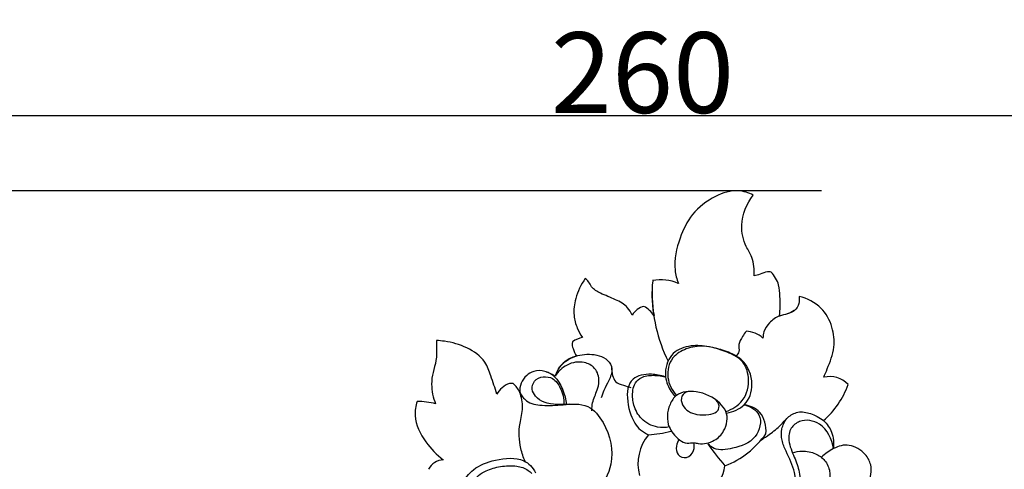
# Model space of a CAD drawing. Units: millimetres. Extents: x 0 to 1341, y 28 to 1187.
# Drawn here: x 319 to 442, y 851 to 907 of the extents above; entities that cross this region are included whole.
import ezdxf

# ---------------------------------------------------------------- set-up
doc = ezdxf.new("R2010")
doc.units = ezdxf.units.MM
doc.layers.add('Default', color=7, linetype='Continuous', true_color=0xffffff)
doc.styles.add('Arial', font='arial.ttf')
doc.dimstyles.new('Default', dxfattribs={"dimtxt": 10, "dimasz": 7, "dimexe": 0.5, "dimexo": 0.5, "dimgap": 0.25, "dimtad": 1, "dimtoh": 1, "dimdec": 0, "dimzin": 1, "dimdsep": 46, "dimtxsty": 'Arial', "dimcen": 0.5, "dimazin": 0, "dimtfac": 1, "dimtdec": 4, "dimtix": 1, "dimtmove": 1, "dimatfit": 3, "dimfxl": 0, "dimtolj": 1, "dimtzin": 1, "dimarcsym": 0})

# ---------------------------------------------------------------- blocks, each defined once
blk = doc.blocks.new('*D2669')
at = {"layer": 'Default', "color": 0, "lineweight": -2, "transparency": 16777216}
for p, q in [((418.86, 885.71), (260.1, 885.71)), ((260.6, 878.71), (260.6, 698.65)), ((431.47, 691.65), (260.1, 691.65))]:
    blk.add_line(p, q, dxfattribs=at)
at = {"layer": 'Default', "color": 0, "transparency": 16777216}
for points in [[(259.43, 878.71), (261.76, 878.71), (260.6, 885.71)], [(259.43, 698.65), (261.76, 698.65), (260.6, 691.65)]]:
    blk.add_solid(points, dxfattribs=at)
at = {"layer": 'Defpoints', "color": 0, "transparency": 16777216}
for p in [(419.36, 885.71), (260.6, 691.65), (431.97, 691.65)]:
    blk.add_point(p, dxfattribs=at)
at = {"layer": 'Default', "color": 0, "transparency": 16777216, "insert": (255.24, 788.68), "char_height": 10, "attachment_point": 5, "rotation": 90, "style": 'Arial'}
blk.add_mtext('\\A1;194', dxfattribs=at)
blk = doc.blocks.new('*D2670')
at = {"layer": 'Default', "color": 0, "lineweight": -2, "transparency": 16777216}
for p, q in [((266.68, 807.49), (266.68, 895.52)), ((519.68, 895.02), (273.68, 895.02)), ((526.68, 808.28), (526.68, 895.52))]:
    blk.add_line(p, q, dxfattribs=at)
at = {"layer": 'Default', "color": 0, "transparency": 16777216}
for points in [[(273.68, 896.18), (273.68, 893.85), (266.68, 895.02)], [(519.68, 896.18), (519.68, 893.85), (526.68, 895.02)]]:
    blk.add_solid(points, dxfattribs=at)
at = {"layer": 'Defpoints', "color": 0, "transparency": 16777216}
for p in [(266.68, 895.02), (526.68, 807.78), (266.68, 806.99)]:
    blk.add_point(p, dxfattribs=at)
at = {"layer": 'Default', "color": 0, "transparency": 16777216, "insert": (396.68, 900.37), "char_height": 10, "attachment_point": 5, "style": 'Arial'}
blk.add_mtext('\\A1;260', dxfattribs=at)

msp = doc.modelspace()

# ---------------------------------------------------------------- linework, layer by layer
at = {"layer": 'Default'}
for centre, radius, start, end in [((412.49, 872.94), 14.63, 173.6562, 190.6569), ((399, 869.47), 5.2, 65.9023, 101.7748), ((417.63, 873.26), 19.79, 180.1669, 206.0007), ((397.37, 869.15), 2.28, 102.9685, 150.0892), ((395.09, 868.18), 3.64, 34.1983, 61.0068), ((409.38, 864.9), 3.38, 48.6427, 87.599), ((389.98, 864.11), 3.48, 102.3104, 124.3181), ((389.25, 861.75), 3.53, 102.1558, 164.1226), ((419.93, 859.66), 3.01, 41.8873, 104.8508), ((378.71, 859.53), 2.98, 22.9442, 49.6732), ((412.32, 865.11), 10.43, 310.7018, 340.771), ((368.64, 850.11), 9.48, 75.4273, 89.4462), ((401.86, 851.8), 5.74, 140.5875, 194.1283), ((396.48, 870.37), 14.95, 273.651, 284.3737), ((402.77, 862.1), 11.3, 291.4802, 324.7187), ((429.13, 870.89), 29.44, 214.2551, 220.9802), ((424.05, 846.91), 7.75, 118.3922, 132.0011), ((372.07, 850.19), 2.15, 92.3468, 153.1237), ((402.27, 852.21), 4.68, 305.5548, 352.2985)]:
    msp.add_arc(centre, radius, start, end, dxfattribs=at)
for points, knots in [([(410.42, 885.17), (409.85, 885.46), (408.25, 885.99), (405.43, 885.05), (402.72, 883.02), (401.15, 879.67), (400.42, 876.62), (400.93, 874.75), (401.13, 874.21)], [44.198966, 44.198966, 44.198966, 44.198966, 45.95897, 48.646765, 51.983811, 55.023405, 58.708214, 60.283816, 60.283816, 60.283816, 60.283816]), ([(410.52, 875.14), (410.57, 875.91), (410.48, 877.26), (409.27, 879.09), (408.67, 881.88), (409.61, 884.11), (410.42, 885.17)], [34.528305, 34.528305, 34.528305, 34.528305, 36.671109, 38.038051, 40.527075, 44.198966, 44.198966, 44.198966, 44.198966]), ([(412.64, 875.62), (412.49, 875.65), (412, 875.69), (411.33, 875.36), (410.77, 875.21), (410.52, 875.14)], [32.510747, 32.510747, 32.510747, 32.510747, 32.935143, 33.810058, 34.528305, 34.528305, 34.528305, 34.528305]), ([(413.67, 870.18), (413.76, 870.98), (413.74, 872.27), (413.67, 874.19), (413.05, 875.17), (412.64, 875.62)], [27.269227, 27.269227, 27.269227, 27.269227, 29.482606, 30.833154, 32.510747, 32.510747, 32.510747, 32.510747]), ([(389.59, 874.82), (389.05, 874.08), (388.33, 872.59), (388.06, 870.39), (388.5, 868.74), (388.98, 867.87), (389.24, 867.51)], [83.077887, 83.077887, 83.077887, 83.077887, 85.617803, 87.53645, 89.035205, 90.251723, 90.251723, 90.251723, 90.251723]), ([(395.39, 870.29), (395.25, 870.61), (394.76, 871.46), (393.26, 872.29), (391.68, 872.86), (390.41, 873.57), (390.07, 874.41), (389.74, 874.7), (389.59, 874.82)], [76.142825, 76.142825, 76.142825, 76.142825, 77.120276, 78.783828, 80.656125, 81.890792, 82.551927, 83.077887, 83.077887, 83.077887, 83.077887]), ([(416.1, 872.61), (416.14, 872.32), (416.11, 871.66), (415.44, 870.48), (414.33, 870.39), (413.67, 870.18)], [23.70374, 23.70374, 23.70374, 23.70374, 24.517277, 25.456054, 27.269227, 27.269227, 27.269227, 27.269227]), ([(419.16, 862.57), (419.31, 862.91), (419.8, 864.13), (420.62, 866.17), (420.31, 868.91), (418.96, 871.45), (417.1, 872.37), (416.1, 872.61)], [12.452638, 12.452638, 12.452638, 12.452638, 13.482136, 16.089781, 18.36078, 20.870464, 23.70374, 23.70374, 23.70374, 23.70374]), ([(415.5, 870.84), (415.22, 870.68), (414.64, 870.38), (413.48, 870.21), (412.41, 869.44), (411.73, 868.4), (411.62, 867.7), (411.61, 867.43)], [0, 0, 0, 0, 1.360609, 2.760465, 4.913644, 6.747004, 7.882789, 7.882789, 7.882789, 7.882789]), ([(409.53, 868.27), (409.37, 868.07), (409.05, 867.54), (408.5, 866.74), (408.75, 865.82), (408.44, 865.37), (408.29, 865.21)], [11.139558, 11.139558, 11.139558, 11.139558, 12.233565, 13.778964, 15.016217, 15.934613, 15.934613, 15.934613, 15.934613]), ([(371.14, 867.13), (371.14, 866.86), (371.13, 866.03), (371.17, 864.69), (370.66, 863.2), (370.42, 861.38), (370.71, 860.04), (371.02, 859.28)], [119.348161, 119.348161, 119.348161, 119.348161, 120.089426, 121.638742, 123.018864, 124.380435, 126.660509, 126.660509, 126.660509, 126.660509]), ([(378.6, 860.48), (378.4, 861.24), (377.93, 862.57), (377.16, 864.86), (374.92, 866.38), (372.76, 866.99), (371.47, 867.12), (371.14, 867.13)], [109.265725, 109.265725, 109.265725, 109.265725, 111.451413, 113.164804, 115.779783, 118.439189, 119.348161, 119.348161, 119.348161, 119.348161]), ([(388.02, 866.99), (388, 866.93), (387.9, 866.66), (388.1, 866.01), (388.31, 865.48), (388.51, 865.2)], [92.149607, 92.149607, 92.149607, 92.149607, 92.312836, 92.939315, 93.900128, 93.900128, 93.900128, 93.900128]), ([(407.14, 858.14), (407.93, 858.29), (409.69, 859.05), (410.64, 861.81), (409.58, 864.46), (407.95, 865.44), (406.56, 865.98), (404.84, 866.44), (402.66, 866.62), (400.18, 865.74), (399.49, 863.92), (399.55, 862.08), (400.02, 861.12), (400.54, 860.36), (400.72, 860.15)], [0, 0, 0, 0, 3.397184, 7.51176, 12.182984, 14.296093, 15.743795, 18.602322, 21.75592, 25.171878, 28.894389, 29.582738, 32.365951, 33.546935, 33.546935, 33.546935, 33.546935]), ([(407.02, 858.32), (407.8, 858.59), (409.45, 859.61), (410.11, 862.33), (409.2, 864.81), (406.87, 865.85), (404.56, 866.62), (402.14, 866.24), (400.11, 865.05), (399.51, 862.5), (400.36, 860.94), (400.91, 860.32)], [0, 0, 0, 0, 3.491952, 7.653199, 10.905899, 13.807684, 18.058625, 21.160359, 23.984815, 27.52288, 31.051191, 31.051191, 31.051191, 31.051191]), ([(390.39, 858.43), (390.4, 858.77), (390.47, 859.66), (391.04, 860.8), (391.41, 862.25), (390.97, 863.77), (389.27, 864.65), (387.26, 864.31), (386.21, 863.29), (385.85, 862.72)], [0, 0, 0, 0, 1.410893, 3.792227, 5.312661, 7.740703, 9.823867, 12.881411, 15.760199, 15.760199, 15.760199, 15.760199]), ([(386.25, 863.62), (386.5, 863.98), (387.25, 864.78), (389.04, 865.49), (390.93, 865.48), (392.43, 864.78), (393.09, 863.52), (392.53, 862.18), (391.92, 861.08), (391.66, 860.33), (391.57, 860.02)], [0, 0, 0, 0, 1.884192, 4.539853, 7.952385, 9.662018, 11.326184, 13.441196, 15.388341, 16.785095, 16.785095, 16.785095, 16.785095]), ([(385.85, 862.71), (385.62, 862.85), (385.2, 863.07), (384.34, 863.44), (383.27, 863.43), (382.23, 862.81), (381.55, 861.88), (381.44, 861.08), (381.46, 860.69)], [99.316873, 99.316873, 99.316873, 99.316873, 100.074591, 100.618355, 101.890161, 102.810944, 103.869756, 104.9483, 104.9483, 104.9483, 104.9483]), ([(384.72, 863.26), (385.12, 863.14), (386.45, 862.4), (387.09, 860.38), (387.26, 859.21)], [0, 0, 0, 0, 1.789468, 7.145566, 7.145566, 7.145566, 7.145566]), ([(392.84, 863.82), (392.83, 863.48), (392.93, 862.88), (393.28, 861.88), (394.3, 861.63), (394.92, 861.39), (395.22, 861.32)], [0, 0, 0, 0, 1.446462, 2.617722, 4.172856, 5.504781, 5.504781, 5.504781, 5.504781]), ([(387.66, 859.23), (386.63, 859.18), (385, 859.07), (383.45, 860.07), (382.86, 861.09), (383.21, 862.25), (384.32, 862.76), (385.76, 862.49), (386.62, 861.11), (386.97, 859.96), (386.92, 859.18)], [0, 0, 0, 0, 4.496205, 6.364968, 7.718535, 9.19064, 10.905306, 12.534952, 14.754291, 17.724498, 17.724498, 17.724498, 17.724498]), ([(399.47, 862.63), (398.93, 862.83), (397.55, 863.08), (395.49, 862.69), (394.58, 860.89), (395.01, 857.99), (396.07, 856.21), (397.08, 855.6), (397.43, 855.44)], [17.376578, 17.376578, 17.376578, 17.376578, 19.798233, 23.321682, 25.503839, 29.840666, 33.027272, 34.665251, 34.665251, 34.665251, 34.665251]), ([(400, 856.41), (399.52, 856.32), (398.26, 856.28), (396.46, 857.27), (395.56, 858.92), (395.38, 860.5), (395.62, 861.73), (396.42, 862.65), (397.86, 862.88), (398.93, 862.79), (399.47, 862.63)], [0, 0, 0, 0, 2.046804, 5.262398, 8.053096, 10.230724, 11.455391, 12.856161, 14.986322, 17.376578, 17.376578, 17.376578, 17.376578]), ([(380.64, 861.8), (380.49, 861.82), (379.97, 861.82), (379.23, 861.3), (378.78, 860.77), (378.6, 860.48)], [106.921815, 106.921815, 106.921815, 106.921815, 107.347092, 108.313841, 109.265725, 109.265725, 109.265725, 109.265725]), ([(402.24, 854.42), (401.55, 854.47), (400.65, 855.27), (399.62, 856.91), (399.74, 858.83), (401.03, 860.77), (403.71, 861), (405.86, 859.92), (407.4, 858.08), (407.05, 856.01), (405.57, 854.54), (404.08, 854.23), (402.98, 854.49), (402.51, 854.4), (402.24, 854.42)], [0, 0, 0, 0, 3.029258, 4.350596, 8.321564, 10.287317, 13.802009, 18.388732, 20.228618, 23.664333, 25.98487, 28.860963, 29.628783, 30.791765, 30.791765, 30.791765, 30.791765]), ([(382.14, 852.12), (381.9, 852.64), (381.39, 854.18), (381.29, 856.51), (381.99, 858.78), (381.68, 860.1), (381.46, 860.69)], [0, 0, 0, 0, 2.452314, 6.865811, 9.678874, 12.382345, 12.382345, 12.382345, 12.382345]), ([(381.46, 860.69), (381.66, 860.3), (382.37, 859.36), (384.46, 858.98), (386.92, 859.18), (390, 859.45), (392.49, 856.31), (393.38, 852.18), (391.85, 849.37), (391.04, 848.39)], [12.382345, 12.382345, 12.382345, 12.382345, 14.250122, 17.108925, 20.810182, 25.16203, 29.087463, 36.504409, 41.913561, 41.913561, 41.913561, 41.913561]), ([(402.34, 860.81), (402.04, 860.71), (401.36, 860.3), (401.62, 858.67), (403.22, 857.82), (404.74, 857.94), (405.81, 858.11), (406.33, 858.91), (406.05, 859.48), (405.82, 859.74)], [0, 0, 0, 0, 1.365223, 2.881371, 5.946224, 8.048742, 9.483815, 10.266526, 11.723583, 11.723583, 11.723583, 11.723583]), ([(368.73, 859.58), (368.56, 859.02), (368.26, 857.21), (369.62, 854.56), (371.15, 852.95), (371.98, 852.33)], [129.950362, 129.950362, 129.950362, 129.950362, 131.576403, 134.838022, 137.686368, 137.686368, 137.686368, 137.686368]), ([(409.3, 859.18), (410.01, 858.96), (411.77, 858.05), (410.87, 854.64), (408.18, 853.79), (405.9, 853.38), (405.02, 854.09), (404.8, 854.32)], [37.258608, 37.258608, 37.258608, 37.258608, 40.421272, 44.281765, 48.771674, 51.985848, 53.350852, 53.350852, 53.350852, 53.350852]), ([(411.99, 855.57), (412.04, 856.5), (411.68, 858.37), (410, 859.05), (409.3, 859.18)], [30.298006, 30.298006, 30.298006, 30.298006, 34.240219, 37.258608, 37.258608, 37.258608, 37.258608]), ([(410.9, 841.97), (411.66, 842.24), (413.82, 843.4), (415.64, 846.76), (415.86, 850.6), (414.66, 852.98), (413.9, 854.73), (413.86, 856.19), (414.28, 857.07), (414.56, 857.45)], [0, 0, 0, 0, 3.448121, 10.156887, 15.176992, 19.242484, 21.28045, 23.264507, 25.274185, 25.274185, 25.274185, 25.274185]), ([(411.39, 854.79), (411.75, 855.02), (412.58, 855.61), (413.75, 856.49), (414.67, 857.66), (415.97, 858.44), (417.63, 858.11), (418.65, 857.58), (419.12, 857.2)], [0, 0, 0, 0, 1.799643, 4.35504, 6.153614, 8.162328, 10.396453, 12.990332, 12.990332, 12.990332, 12.990332]), ([(420.36, 853.73), (420.18, 854.88), (419.25, 856.99), (416.45, 857.48), (414.93, 856.3), (414.69, 854.48), (415.51, 852.75), (416.23, 850.76), (416.3, 849.36), (416.25, 848.63)], [31.128842, 31.128842, 31.128842, 31.128842, 36.091303, 39.5977, 41.48226, 43.665661, 46.769929, 49.539943, 52.63873, 52.63873, 52.63873, 52.63873]), ([(419.12, 857.2), (419.57, 856.77), (420.37, 855.76), (420.39, 854.36), (420.36, 853.73)], [12.990332, 12.990332, 12.990332, 12.990332, 14.639391, 16.645411, 16.645411, 16.645411, 16.645411]), ([(401.22, 854.91), (401.05, 854.65), (400.8, 854.02), (400.93, 852.86), (402.25, 852.4), (403.12, 853.37), (403.13, 854.13), (403.06, 854.44)], [0, 0, 0, 0, 1.316622, 2.844353, 4.345058, 6.096761, 7.441186, 7.441186, 7.441186, 7.441186]), ([(421.15, 844.15), (421.26, 844.69), (421.57, 845.73), (422.18, 847.37), (423.36, 848.44), (424.9, 849.44), (425.23, 851.49), (424.32, 853.25), (422.27, 854.45), (421.01, 854.04), (420.36, 853.73)], [17.83176, 17.83176, 17.83176, 17.83176, 19.362892, 20.78952, 22.247225, 23.927624, 26.015376, 27.354178, 29.261165, 31.128842, 31.128842, 31.128842, 31.128842]), ([(375.9, 844.93), (375.48, 845.28), (374.77, 846.1), (374.03, 847.64), (374.28, 849.57), (375.8, 851.46), (378.49, 852.47), (381.83, 852.73), (383.07, 851.4), (383.42, 850.74)], [0, 0, 0, 0, 2.309102, 4.588628, 7.020136, 10.164697, 14.382879, 19.327457, 22.512109, 22.512109, 22.512109, 22.512109]), ([(415.28, 853.21), (415.67, 853.33), (416.64, 853.5), (418.09, 853.23), (419.4, 852.32), (419.89, 851.19), (419.94, 850.23), (419.78, 849.79), (419.57, 849.37)], [0, 0, 0, 0, 1.715562, 4.128762, 6.098611, 8.269871, 9.07651, 10.174804, 10.174804, 10.174804, 10.174804]), ([(376.01, 845.13), (375.74, 845.4), (375.12, 846.23), (374.62, 847.9), (375.5, 849.81), (377.12, 851.04), (379.11, 851.57), (380.92, 851.67), (382.3, 851.26), (382.84, 850.77), (382.97, 850.62)], [0, 0, 0, 0, 1.640371, 4.356465, 6.922619, 10.0907, 12.702674, 15.577676, 17.728543, 18.609788, 18.609788, 18.609788, 18.609788])]:
    msp.add_open_spline(points, degree=3, knots=knots, dxfattribs=at)

# ---------------------------------------------------------------- dimensions: what is measured, and where the dimension line sits
dim = msp.add_linear_dim(base=(266.68, 895.02), p1=(526.68, 807.78), p2=(266.68, 806.99), dimstyle='Default', dxfattribs=at)
dim.commit()
dim.dimension.update_dxf_attribs({"geometry": '*D2670', "text_midpoint": (396.68, 900.37)})
dim = msp.add_linear_dim(base=(260.6, 691.65), p1=(419.36, 885.71), p2=(431.97, 691.65), angle=270, dimstyle='Default', dxfattribs=at)
dim.commit()
dim.dimension.update_dxf_attribs({"geometry": '*D2669', "text_midpoint": (255.24, 788.68)})

doc.saveas('drawing.dxf')
